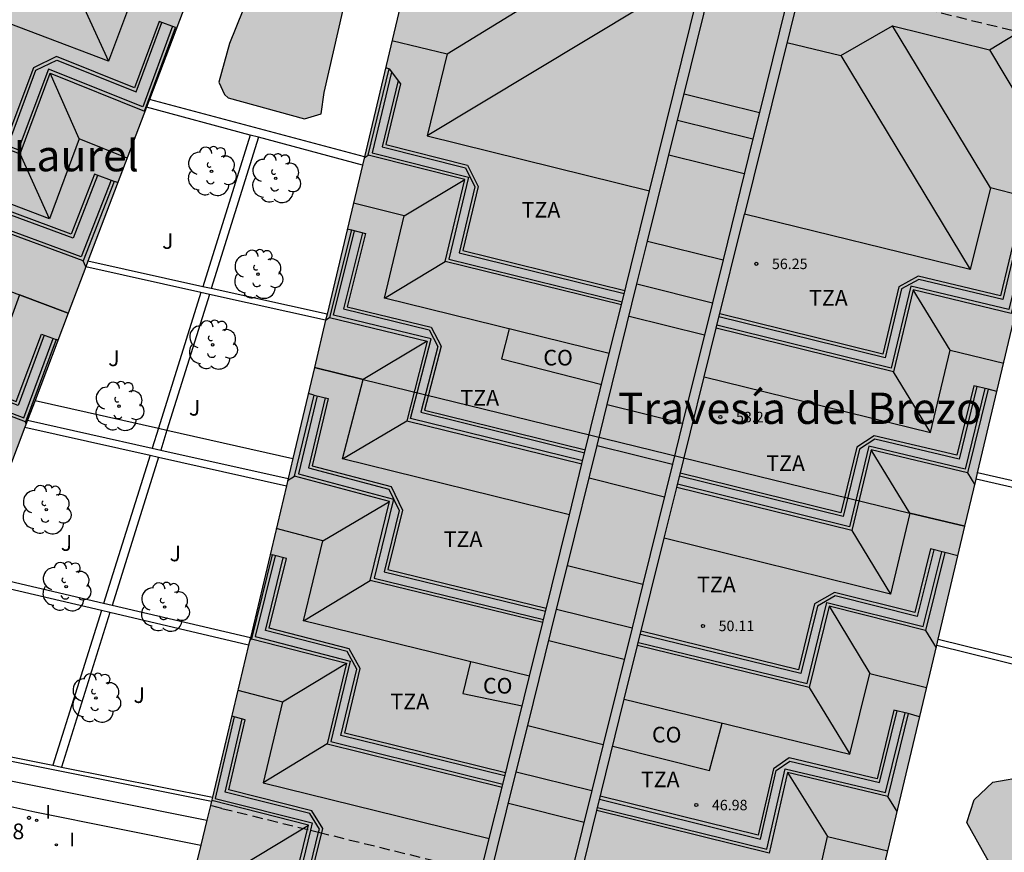
# Model space of a CAD drawing. Units: metres. Extents: x 581343 to 581699, y 4794790 to 4795041.
# Drawn here: x 581520 to 581567, y 4794941 to 4794981 of the extents above; entities that cross this region are included whole.
import ezdxf

# ---------------------------------------------------------------- set-up
doc = ezdxf.new("R2010")
doc.units = ezdxf.units.M
doc.linetypes.add('TRAZOS_NORMALES', pattern=[0.75, 0.5, -0.25])
for name, color, linetype in [('020204', 9, 'Continuous'), ('020308', 9, 'Continuous'), ('060145', 9, 'Continuous'), ('070105', 6, 'Continuous'), ('080104', 9, 'TRAZOS_NORMALES'), ('080109', 9, 'Continuous'), ('080110', 9, 'Continuous'), ('080118', 9, 'Continuous'), ('080121', 9, 'TRAZOS_NORMALES'), ('080125', 6, 'Continuous'), ('080201', 9, 'Continuous'), ('080301', 9, 'Continuous'), ('080303', 9, 'Continuous'), ('080304', 9, 'Continuous'), ('080311', 9, 'Continuous'), ('100105', 3, 'Continuous'), ('100106', 63, 'Continuous'), ('100107', 3, 'Continuous'), ('100202', 3, 'Continuous'), ('100302', 7, 'Continuous'), ('270204', 9, 'Continuous'), ('270304', 9, 'Continuous'), ('990501', 21, 'Continuous'), ('990504', 63, 'Continuous')]:
    doc.layers.add(name, color=color, linetype=linetype)
doc.layers.add('080111', color=7, linetype='Continuous', lineweight=30)
doc.styles.add('ARIAL', font='ARIAL.TTF', dxfattribs={"height": 1})
doc.styles.add('ARIALI', font='ARIALI.TTF', dxfattribs={"height": 1})
doc.styles.add('ROMANS', font='romans__.ttf', dxfattribs={"height": 1})

# ---------------------------------------------------------------- blocks, each defined once
blk = doc.blocks.new('COTAPU')
blk.add_circle((0, 0), 0.075)
blk = doc.blocks.new('PUNTO')
blk.add_circle((0, 0), 0.075)
blk = doc.blocks.new('ARBOL')
blk.add_circle((0, 0), 0.0587)
for centre, radius, start, end in [((-0.28, 0.855), 0.3, 359.2878, 173.6078), ((0.097, 0.97), 0.21, 23.1565, 160.4665), ((0.438, 0.881), 0.24, 301.578, 139.328), ((-0.564, 0.381), 0.532, 92.28, 254.58), ((0.656, 0.288), 0.443, 319.8556, 114.7656), ((-0.091, 0.321), 0.12, 119.14, 310.56), ((0.819, -0.249), 0.383, 235.5275, 62.0275), ((-0.556, -0.339), 0.555, 142.64, 266.54), ((-0.039, -0.384), 0.21, 189.64, 323.88), ((-0.301, -0.676), 0.45, 213.78, 295.32), ((0.299, -0.624), 0.532, 224.67, 0.24)]:
    blk.add_arc(centre, radius, start, end)
blk = doc.blocks.new('REIND')
blk.add_circle((0, 0), 0.055)

msp = doc.modelspace()

# ---------------------------------------------------------------- hatches: boundary and pattern name
at = {"layer": '990501'}
for points in [[(581502.083, 4795003.227), (581492.922, 4794978.711), (581483.762, 4794954.195), (581487.893, 4794952.667), (581492.023, 4794951.139), (581513.233, 4794943.152), (581530.769, 4794989.352), (581531.293, 4794990.762), (581531.817, 4794992.171), (581516.949, 4794997.698)], [(581540.299, 4794990.554), (581571.444, 4794982.909), (581559.352, 4794932.066), (581543.785, 4794935.912), (581528.218, 4794939.757), (581529.173, 4794943.639)]]:
    msp.add_hatch(color=256, dxfattribs=at).paths.add_polyline_path(points)
at = {"layer": '990504'}
for points in [[(581533.5, 4794987.275), (581532.955, 4794986.962), (581532.669, 4794986.528), (581530.074, 4794980.11), (581529.57, 4794978.264), (581529.842, 4794977.675), (581530.017, 4794977.509), (581533.666, 4794976.501), (581534.469, 4794976.736), (581534.611, 4794977.762), (581536.401, 4794985.565), (581536.381, 4794986.288), (581535.73, 4794986.739)], [(581577.388, 4794967.649), (581579.963, 4794970.026), (581581.395, 4794970.683), (581584.523, 4794970.222), (581586.944, 4794969.479), (581587.367, 4794970.537), (581587.26, 4794972.721), (581587.386, 4794974.199), (581590.003, 4794975.886), (581592.622, 4794975.767), (581595.688, 4794975.756), (581602.212, 4794973.675), (581605.689, 4794969.989), (581608.176, 4794965.112), (581610.608, 4794957.879), (581613.146, 4794951.957), (581617.542, 4794945.087), (581620.966, 4794938.998), (581624.649, 4794930.349), (581628.7, 4794921.012), (581631.795, 4794915.242), (581635.148, 4794910.462), (581638.573, 4794906.076), (581641.78, 4794902.867), (581645.624, 4794899.197), (581650.043, 4794894.239), (581654.149, 4794889.197), (581657.093, 4794885.235), (581660.128, 4794880.685), (581664.054, 4794874.616), (581668.237, 4794867.488), (581670.561, 4794863.043), (581671.111, 4794860.888), (581670.626, 4794859.423), (581667.374, 4794858.616), (581665.358, 4794859.052), (581663.257, 4794859.88), (581661.331, 4794859.728), (581656.265, 4794856.96), (581653.673, 4794856.637), (581651.401, 4794858.171), (581650.093, 4794860.863), (581649.835, 4794864.322), (581650.233, 4794868.423), (581649.627, 4794871.482), (581647.81, 4794874.047), (581644.973, 4794876.357), (581641.256, 4794879.478), (581638.163, 4794882.965), (581635.447, 4794887.324), (581633.759, 4794891.505), (581631.918, 4794895.329), (581629.242, 4794899.689), (581627.405, 4794903.317), (581624.313, 4794904.52), (581620.506, 4794903.94), (581618.061, 4794904.171), (581612.927, 4794907.385), (581610.621, 4794910.846), (581608.173, 4794913.439), (581601.985, 4794916.083), (581599.911, 4794917.58), (581599.157, 4794920.125), (581599.763, 4794923.639), (581601.433, 4794924.85), (581602.17, 4794925.454), (581602.813, 4794926.922), (581602.307, 4794928.766), (581599.341, 4794931.573), (581597.275, 4794936.759), (581594.758, 4794938.83), (581592.44, 4794937.483), (581590.759, 4794936.368), (581589.213, 4794938.145), (581587.969, 4794940.571), (581588.182, 4794944.536), (581584.882, 4794947.87), (581580.437, 4794949.995), (581578.951, 4794953.485), (581579.096, 4794956.057), (581580.982, 4794957.5), (581582.943, 4794956.162), (581584.591, 4794954.602), (581586.66, 4794953.268), (581589.333, 4794953.341), (581590.483, 4794954.335), (581593.002, 4794956.116), (581593.278, 4794957.787), (581593.165, 4794960.162), (581592.365, 4794961.591), (581590.233, 4794963.078), (581587.688, 4794963.983), (581584.91, 4794963.004), (581582.659, 4794961.849), (581580.068, 4794960.066), (581578.9, 4794958.418), (581577.959, 4794956.323), (581578.145, 4794951.217), (581577.875, 4794946.289), (581577.154, 4794943.939), (581576.992, 4794941.176), (581576.192, 4794940.013), (581573.443, 4794939.653), (581570.019, 4794939.655), (581568.218, 4794939.463), (581567.211, 4794939.792), (581566.343, 4794941.1), (581565.369, 4794942.833), (581565.72, 4794943.912), (581566.624, 4794944.769), (581568.256, 4794945.051), (581570.027, 4794945.528), (581570.714, 4794946.497), (581570.912, 4794947.953), (581571.322, 4794949.462)]]:
    msp.add_hatch(color=256, dxfattribs=at).paths.add_polyline_path(points)

# ---------------------------------------------------------------- linework, layer by layer
at = {"layer": '060145'}
msp.add_polyline3d([(581513.009, 4794943.236, 35.592), (581512.817, 4794942.669, 35.591), (581512.802, 4794942.422, 35.595), (581512.874, 4794942.092, 35.595), (581513.166, 4794941.672, 35.595), (581513.396, 4794941.505, 35.596), (581513.787, 4794941.361, 35.597), (581514.355, 4794941.343, 35.598), (581514.845, 4794941.494, 35.599), (581515.116, 4794941.716, 35.599), (581516.074, 4794944.233, 35.809), (581517.868, 4794943.972, 35.889), (581520.757, 4794943.342, 36.071), (581528.707, 4794941.748, 36.333)], dxfattribs=at)
at = {"layer": '070105'}
for points in [[(581536.536, 4794974.685, 53.737), (581526.245, 4794977.434, 54.705)], [(581531.069, 4794975.726, 54.241), (581526.101, 4794977.054, 54.709)], [(581531.069, 4794975.726, 53.666), (581528.799, 4794968.471, 50.93)], [(581531.472, 4794975.619, 53.672), (581529.207, 4794968.381, 50.942)], [(581531.472, 4794975.619, 53.672), (581531.069, 4794975.726, 54.241)], [(581536.442, 4794974.291, 53.735), (581531.472, 4794975.619, 53.672)], [(581528.799, 4794968.471, 51.051), (581523.305, 4794969.687, 51.061)], [(581528.712, 4794968.193, 51.052), (581523.201, 4794969.413, 51.062)], [(581529.207, 4794968.381, 51.051), (581528.799, 4794968.471, 51.051)], [(581534.75, 4794967.154, 51.042), (581529.207, 4794968.381, 51.051)], [(581528.712, 4794968.193, 50.825), (581526.679, 4794961.696, 48.373)], [(581529.121, 4794968.103, 50.837), (581527.087, 4794961.604, 48.386)], [(581529.121, 4794968.103, 50.837), (581528.712, 4794968.193, 51.052)], [(581534.683, 4794966.872, 51.042), (581529.121, 4794968.103, 50.837)], [(581520.419, 4794962.083, 47.928), (581526.382, 4794960.746, 47.947)], [(581520.291, 4794961.748, 47.928), (581526.276, 4794960.407, 47.947)], [(581526.679, 4794961.696, 48.373), (581526.382, 4794960.746, 48.015)], [(581527.087, 4794961.604, 48.386), (581526.79, 4794960.655, 48.028)], [(581526.382, 4794960.746, 47.947), (581526.79, 4794960.655, 47.948)], [(581526.276, 4794960.407, 47.947), (581524.057, 4794953.315, 45.211)], [(581526.684, 4794960.315, 47.948), (581524.463, 4794953.22, 45.222)], [(581526.276, 4794960.407, 47.947), (581526.684, 4794960.315, 47.948)], [(581526.684, 4794960.315, 47.948), (581532.802, 4794958.943, 47.968)], [(581526.79, 4794960.655, 47.948), (581532.884, 4794959.288, 47.968)], [(581574.486, 4794957.278, 51.155), (581565.82, 4794959.262, 51.03)], [(581574.563, 4794957.586, 51.155), (581565.893, 4794959.57, 51.03)], [(581564, 4794951.612, 47.799), (581572.546, 4794949.498, 47.967), (581574.486, 4794957.278, 50.021)], [(581524.057, 4794953.315, 44.831), (581517.658, 4794954.811, 44.729)], [(581523.948, 4794952.968, 44.831), (581517.528, 4794954.468, 44.728)], [(581524.463, 4794953.22, 44.838), (581524.057, 4794953.315, 44.831)], [(581531.078, 4794951.674, 44.944), (581524.463, 4794953.22, 44.838)], [(581523.948, 4794952.968, 45.08), (581521.632, 4794945.567, 42.288)], [(581524.355, 4794952.873, 45.091), (581522.043, 4794945.485, 42.304)], [(581524.355, 4794952.873, 44.837), (581523.948, 4794952.968, 44.831)], [(581530.995, 4794951.321, 44.944), (581524.355, 4794952.873, 44.837)], [(581563.931, 4794951.322, 47.723), (581572.772, 4794949.136, 47.893)], [(581514.61, 4794946.779, 40.416), (581529.224, 4794943.854, 40.566)], [(581514.678, 4794946.959, 40.416), (581521.632, 4794945.567, 42.288)], [(581521.632, 4794945.567, 42.288), (581522.043, 4794945.485, 40.492)], [(581522.043, 4794945.485, 40.492), (581529.268, 4794944.039, 40.566)]]:
    msp.add_polyline3d(points, dxfattribs=at)
at = {"layer": '080104'}
for points in [[(581540.112, 4794987.473, 53.294), (581570.742, 4794979.955, 53.288)], [(581529.718, 4794943.505, 36.948), (581533.955, 4794942.462, 37.191)], [(581533.955, 4794942.462, 37.191), (581534.344, 4794942.367, 37.213)], [(581534.344, 4794942.367, 37.213), (581554.358, 4794937.444, 38.359)]]:
    msp.add_polyline3d(points, dxfattribs=at)
at = {"layer": '080109'}
for points in [[(581519.277, 4794990.191, 61.098), (581524.289, 4794979.256, 57.763)], [(581540.507, 4794979.607, 59.082), (581548.214, 4794984.358, 61.614)], [(581566.459, 4794979.8, 61.568), (581571.425, 4794982.829, 59.976)], [(581549.788, 4794981.854, 62.381), (581539.535, 4794975.69, 59.078)], [(581559.338, 4794979.53, 62.332), (581561.818, 4794980.961, 61.575)], [(581566.501, 4794973.196, 59.112), (581561.818, 4794980.961, 61.575)], [(581561.818, 4794980.961, 61.575), (581566.459, 4794979.8, 61.568)], [(581556.761, 4794980.159, 62.332), (581559.338, 4794979.53, 62.332)], [(581559.338, 4794979.53, 62.332), (581565.528, 4794969.288, 59.109)], [(581566.459, 4794979.8, 61.568), (581569.499, 4794974.73, 59.938)], [(581522.888, 4794975.539, 54.64), (581521.495, 4794978.685, 55.618)], [(581526.025, 4794976.857, 55.59), (581526.017, 4794976.876, 55.596)], [(581521.462, 4794971.716, 54.654), (581520.054, 4794974.822, 55.632)], [(581536.526, 4794974.643, 56.929), (581536.721, 4794974.76, 57)], [(581551.116, 4794974.778, 57.363), (581554.723, 4794973.881, 57.367)], [(581538.437, 4794971.854, 55.981), (581541.338, 4794973.6, 57.03)], [(581523.202, 4794969.417, 52.526), (581523.072, 4794969.706, 52.618)], [(581537.502, 4794967.927, 55.981), (581540.406, 4794969.684, 57.03)], [(581564.573, 4794965.427, 55.981), (581562.804, 4794968.318, 57.028)], [(581534.687, 4794966.89, 53.776), (581534.869, 4794967, 53.835)], [(581549.205, 4794967.061, 54.345), (581552.814, 4794966.163, 54.349)], [(581539.55, 4794965.862, 53.838), (581536.482, 4794964.027, 52.845)], [(581563.629, 4794961.49, 55.978), (581561.864, 4794964.397, 57.025)], [(581520.355, 4794961.916, 49.414), (581520.316, 4794962.002, 49.441)], [(581535.497, 4794960.232, 52.845), (581538.563, 4794962.059, 53.838)], [(581562.646, 4794957.64, 52.931), (581560.789, 4794960.658, 53.912)], [(581532.864, 4794959.204, 50.697), (581533.199, 4794959.404, 50.806)], [(581547.289, 4794959.319, 51.225), (581550.901, 4794958.42, 51.229)], [(581565.412, 4794959.559, 53.911), (581565.757, 4794958.996, 53.728)], [(581534.553, 4794956.305, 49.769), (581537.742, 4794958.199, 50.803)], [(581559.867, 4794956.801, 53.84), (581561.719, 4794953.761, 52.859)], [(581533.616, 4794952.474, 49.766), (581536.818, 4794954.419, 50.8)], [(581558.785, 4794953.18, 50.954), (581560.725, 4794949.965, 49.926)], [(581563.397, 4794952.026, 50.841), (581563.9, 4794951.189, 50.573)], [(581531.054, 4794951.572, 47.728), (581531.135, 4794951.62, 47.758)], [(581545.364, 4794951.548, 48.108), (581548.98, 4794950.649, 48.112)], [(581532.623, 4794948.612, 46.607), (581535.682, 4794950.45, 47.759)], [(581557.835, 4794949.296, 50.857), (581559.779, 4794946.096, 49.829)], [(581534.752, 4794946.595, 47.758), (581531.687, 4794944.734, 46.606)], [(581556.792, 4794945.223, 47.867), (581558.703, 4794942.156, 46.732)], [(581543.434, 4794943.749, 44.928), (581547.052, 4794942.849, 44.932)], [(581562.037, 4794943.354, 47.601), (581561.592, 4794944.082, 47.871)], [(581530.721, 4794940.813, 43.587), (581533.86, 4794942.705, 44.68)]]:
    msp.add_polyline3d(points, dxfattribs=at)
at = {"layer": '080110'}
for points in [[(581550.19, 4794973.065, 59.091), (581553.686, 4794987.189, 60.625), (581554.159, 4794987.071, 60.625)], [(581557.762, 4794986.175, 60.626), (581558.222, 4794986.061, 60.584), (581554.728, 4794971.948, 59.096)], [(581551.839, 4794977.702, 58.597), (581553.41, 4794984.046, 59.695)], [(581528.007, 4794982.075, 57.772), (581525.67, 4794982.983, 57.763), (581524.289, 4794979.256, 57.763), (581514.167, 4794983.107, 57.804)], [(581557.014, 4794983.15, 59.696), (581555.446, 4794976.805, 58.601)], [(581512.159, 4794977.821, 55.628), (581520.054, 4794974.822, 55.632), (581521.495, 4794978.685, 55.618), (581526.017, 4794976.876, 55.596), (581527.498, 4794980.881, 55.603), (581527.547, 4794980.863, 55.519)], [(581537.855, 4794980.246, 59.039), (581540.507, 4794979.607, 59.082), (581539.535, 4794975.69, 59.078), (581550.19, 4794973.065, 59.091)], [(581548.838, 4794967.605, 57.028), (581540.406, 4794969.684, 57.03), (581541.338, 4794973.6, 57.03), (581536.721, 4794974.76, 57), (581537.719, 4794978.894, 57.004), (581537.544, 4794978.936, 56.88)], [(581551.527, 4794976.44, 56.5), (581551.839, 4794977.702, 58.597)], [(581551.839, 4794977.702, 58.597), (581555.446, 4794976.805, 58.601)], [(581555.446, 4794976.805, 58.601), (581555.134, 4794975.543, 57.357)], [(581550.095, 4794970.656, 55.581), (581551.527, 4794976.44, 56.5)], [(581551.527, 4794976.44, 56.5), (581555.134, 4794975.543, 57.357)], [(581525.177, 4794974.623, 54.629), (581522.888, 4794975.539, 54.64), (581521.462, 4794971.716, 54.654), (581511.305, 4794975.574, 54.65)], [(581555.134, 4794975.543, 57.357), (581553.704, 4794969.759, 55.579)], [(581524.732, 4794973.449, 52.428), (581524.558, 4794973.512, 52.499), (581523.072, 4794969.706, 52.618), (581518.48, 4794971.396, 52.612), (581517.131, 4794967.69, 52.637), (581509.405, 4794970.573, 52.64)], [(581548.838, 4794967.605, 54.607), (581550.19, 4794973.065, 59.091)], [(581568.985, 4794972.57, 59.09), (581566.501, 4794973.196, 59.112), (581565.528, 4794969.288, 59.109), (581554.728, 4794971.948, 59.096)], [(581548.261, 4794965.276, 55.98), (581537.502, 4794967.927, 55.981), (581538.437, 4794971.854, 55.981), (581536.009, 4794972.464, 55.965)], [(581553.376, 4794966.488, 54.609), (581554.728, 4794971.948, 59.096)], [(581535.717, 4794971.233, 53.625), (581535.919, 4794971.184, 53.777), (581534.869, 4794967, 53.835), (581539.55, 4794965.862, 53.838), (581538.563, 4794962.059, 53.838), (581546.952, 4794959.988, 53.839)], [(581568.646, 4794971.145, 56.899), (581568.465, 4794971.191, 57.028), (581567.498, 4794967.195, 57.027), (581562.804, 4794968.318, 57.028), (581561.864, 4794964.397, 57.025), (581553.376, 4794966.488, 57.027)], [(581549.586, 4794968.602, 54.95), (581550.095, 4794970.656, 55.581)], [(581550.095, 4794970.656, 55.581), (581553.704, 4794969.759, 55.655)], [(581553.704, 4794969.759, 55.579), (581553.196, 4794967.704, 54.947)], [(581548.159, 4794962.836, 53.178), (581549.586, 4794968.602, 54.95)], [(581549.586, 4794968.602, 53.243), (581553.196, 4794967.704, 53.247)], [(581522.365, 4794967.211, 51.568), (581520.021, 4794968.074, 51.565), (581518.668, 4794964.357, 51.59), (581508.486, 4794968.156, 49.916)], [(581548.261, 4794965.276, 53.892), (581548.838, 4794967.605, 54.607)], [(581553.196, 4794967.704, 54.947), (581551.771, 4794961.938, 53.174)], [(581543.472, 4794966.457, 55.748), (581543.103, 4794965.017, 55.573), (581547.896, 4794963.798, 55.574)], [(581552.8, 4794964.159, 55.979), (581553.376, 4794966.488, 54.609)], [(581521.872, 4794965.912, 49.263), (581521.786, 4794965.943, 49.298), (581520.316, 4794962.002, 49.441), (581515.883, 4794963.701, 49.473), (581514.396, 4794959.958, 49.47), (581506.509, 4794962.953, 49.482)], [(581552.8, 4794964.159, 55.979), (581563.629, 4794961.49, 55.978), (581564.573, 4794965.427, 55.981), (581567.14, 4794964.813, 55.98)], [(581546.952, 4794959.988, 52.266), (581548.261, 4794965.276, 53.892)], [(581546.349, 4794957.554, 51.518), (581535.497, 4794960.232, 52.845), (581536.482, 4794964.027, 52.845), (581534.143, 4794964.596, 52.843)], [(581551.49, 4794958.868, 53.839), (581552.8, 4794964.159, 55.979)], [(581566.817, 4794963.452, 53.588), (581566.389, 4794963.561, 53.892), (581565.412, 4794959.559, 53.911), (581560.789, 4794960.658, 53.912), (581559.867, 4794956.801, 53.84), (581551.49, 4794958.868, 53.839)], [(581545.075, 4794952.406, 50.822), (581536.818, 4794954.419, 50.8), (581537.742, 4794958.199, 50.803), (581533.199, 4794959.404, 50.806), (581534.127, 4794963.286, 50.826), (581533.848, 4794963.353, 50.712)], [(581547.674, 4794960.878, 52.576), (581548.159, 4794962.836, 53.178)], [(581548.159, 4794962.836, 53.178), (581551.771, 4794961.938, 52.572)], [(581551.771, 4794961.938, 53.174), (581551.287, 4794959.98, 52.572)], [(581546.252, 4794955.132, 50.811), (581547.674, 4794960.878, 52.576)], [(581547.674, 4794960.878, 50.224), (581551.287, 4794959.98, 50.228)], [(581546.349, 4794957.554, 51.518), (581546.952, 4794959.988, 52.266)], [(581551.287, 4794959.98, 52.572), (581549.866, 4794954.233, 50.805)], [(581550.887, 4794956.434, 51.52), (581551.49, 4794958.868, 53.839)], [(581545.075, 4794952.406, 49.936), (581546.349, 4794957.554, 51.518)], [(581565.285, 4794957.012, 52.93), (581562.646, 4794957.64, 52.931), (581561.719, 4794953.761, 52.859), (581550.887, 4794956.434, 52.853)], [(581544.439, 4794949.836, 49.792), (581533.616, 4794952.474, 49.766), (581534.553, 4794956.305, 49.769), (581532.318, 4794956.898, 49.77)], [(581549.616, 4794951.299, 49.942), (581550.887, 4794956.434, 51.52)], [(581532.024, 4794955.66, 48.607), (581532.123, 4794955.635, 48.687), (581531.135, 4794951.62, 47.758), (581535.682, 4794950.45, 47.759), (581534.752, 4794946.595, 47.758), (581543.125, 4794944.527, 47.756)], [(581564.946, 4794955.589, 49.686), (581564.322, 4794955.749, 49.706), (581563.397, 4794952.026, 50.841), (581558.785, 4794953.18, 50.954), (581557.835, 4794949.296, 50.857), (581549.616, 4794951.299, 50.835)], [(581545.735, 4794953.044, 50.169), (581546.252, 4794955.132, 50.811)], [(581546.252, 4794955.132, 50.811), (581549.866, 4794954.233, 50.805)], [(581549.866, 4794954.233, 50.805), (581549.35, 4794952.145, 47.107)], [(581544.355, 4794947.469, 48.456), (581545.735, 4794953.044, 50.169)], [(581545.735, 4794953.044, 47.103), (581549.35, 4794952.145, 47.107)], [(581544.439, 4794949.836, 49.147), (581545.075, 4794952.406, 49.936)], [(581549.35, 4794952.145, 47.107), (581547.972, 4794946.569, 48.449)], [(581548.98, 4794948.729, 49.152), (581549.616, 4794951.299, 49.942)], [(581541.62, 4794950.523, 49.734), (581541.257, 4794949.012, 49.424), (581544.087, 4794948.417, 49.424)], [(581543.125, 4794944.527, 47.515), (581544.439, 4794949.836, 49.147)], [(581548.98, 4794948.729, 49.152), (581559.779, 4794946.096, 49.829), (581560.725, 4794949.965, 49.926), (581563.447, 4794949.284, 49.859)], [(581530.483, 4794949.163, 46.607), (581532.623, 4794948.612, 46.607), (581531.687, 4794944.734, 46.606), (581542.514, 4794942.059, 46.611)], [(581547.662, 4794943.406, 47.755), (581548.98, 4794948.729, 49.152)], [(581563.116, 4794947.891, 47.427), (581562.566, 4794948.04, 47.87), (581561.592, 4794944.082, 47.871), (581556.792, 4794945.223, 47.867), (581555.918, 4794941.367, 47.754), (581547.662, 4794943.406, 47.755)], [(581543.808, 4794945.261, 47.777), (581544.355, 4794947.469, 48.456)], [(581544.355, 4794947.469, 48.456), (581547.972, 4794946.569, 46.474)], [(581548.426, 4794946.49, 49.421), (581553.051, 4794945.319, 49.422), (581553.666, 4794947.586, 49.447)], [(581547.972, 4794946.569, 48.449), (581547.426, 4794944.361, 43.993)], [(581542.438, 4794939.725, 46.076), (581543.808, 4794945.261, 47.777)], [(581543.808, 4794945.261, 43.989), (581547.426, 4794944.361, 43.993)], [(581542.514, 4794942.059, 46.757), (581543.125, 4794944.527, 47.515)], [(581547.426, 4794944.361, 43.993), (581546.058, 4794938.825, 46.068)], [(581541.217, 4794936.822, 44.668), (581532.928, 4794938.868, 44.679), (581533.86, 4794942.705, 44.68), (581529.229, 4794943.876, 44.676)], [(581547.051, 4794940.938, 46.614), (581547.662, 4794943.406, 47.755)], [(581541.217, 4794936.822, 45.148), (581542.514, 4794942.059, 46.757)], [(581547.051, 4794940.938, 46.614), (581557.824, 4794938.278, 46.619), (581558.703, 4794942.156, 46.732), (581561.589, 4794941.47, 46.734)]]:
    msp.add_polyline3d(points, dxfattribs=at)
at = {"layer": '080111'}
for points in [[(581530.507, 4794988.663, 51.764), (581526.245, 4794977.434, 47.776)], [(581539.282, 4794986.265, 51.649), (581536.536, 4794974.685, 47.626)], [(581526.245, 4794977.434, 47.776), (581526.101, 4794977.054, 47.641)], [(581526.101, 4794977.054, 47.641), (581523.305, 4794969.687, 45.025)], [(581536.536, 4794974.685, 47.626), (581536.442, 4794974.291, 47.489)], [(581536.442, 4794974.291, 47.489), (581534.75, 4794967.154, 45.01)], [(581523.305, 4794969.687, 45.025), (581523.201, 4794969.413, 44.928)], [(581523.201, 4794969.413, 44.928), (581522.365, 4794967.211, 44.146)], [(581522.365, 4794967.211, 44.146), (581520.774, 4794963.02, 42.658)], [(581534.683, 4794966.872, 44.912), (581534.143, 4794964.596, 44.121)], [(581534.75, 4794967.154, 45.01), (581534.683, 4794966.872, 44.912)], [(581565.893, 4794959.57, 46.04), (581567.694, 4794967.141, 48.341)], [(581534.143, 4794964.596, 44.121), (581533.113, 4794960.253, 42.612)], [(581520.774, 4794963.02, 42.658), (581520.419, 4794962.083, 42.325)], [(581520.419, 4794962.083, 42.325), (581520.291, 4794961.748, 42.206)], [(581520.291, 4794961.748, 42.206), (581517.658, 4794954.811, 39.742)], [(581533.113, 4794960.253, 42.612), (581532.884, 4794959.288, 42.277)], [(581532.884, 4794959.288, 42.277), (581532.802, 4794958.943, 42.157)], [(581565.285, 4794957.012, 45.263), (581565.82, 4794959.262, 45.947)], [(581565.82, 4794959.262, 45.947), (581565.893, 4794959.57, 46.04)], [(581532.802, 4794958.943, 42.157), (581531.078, 4794951.674, 39.632)], [(581564, 4794951.612, 43.622), (581565.285, 4794957.012, 45.263)], [(581530.995, 4794951.321, 39.51), (581529.268, 4794944.039, 36.98)], [(581531.078, 4794951.674, 39.632), (581530.995, 4794951.321, 39.51)], [(581560.284, 4794935.986, 38.873), (581563.931, 4794951.322, 43.534)], [(581563.931, 4794951.322, 43.534), (581564, 4794951.612, 43.622)], [(581529.224, 4794943.854, 36.916), (581529.173, 4794943.639, 36.841)], [(581529.268, 4794944.039, 36.98), (581529.224, 4794943.854, 36.916)], [(581529.173, 4794943.639, 36.841), (581529.002, 4794942.944, 36.841)], [(581529.002, 4794942.944, 36.841), (581528.707, 4794941.748, 36.841)], [(581528.707, 4794941.748, 36.841), (581528.218, 4794939.757, 36.841), (581543.785, 4794935.912, 37.319), (581557.508, 4794932.522, 37.639)]]:
    msp.add_polyline3d(points, dxfattribs=at)
at = {"layer": '080118', "flags": 128}
for points in [[(581492.807, 4794978.401), (581494.961, 4794977.572), (581520.021, 4794968.074), (581522.365, 4794967.211)], [(581534.143, 4794964.596), (581536.482, 4794964.027), (581562.646, 4794957.64), (581565.285, 4794957.012)]]:
    msp.add_lwpolyline(points, dxfattribs=at)
at = {"layer": '080121'}
msp.add_polyline3d([(581529.718, 4794943.505, 36.948), (581529.173, 4794943.639, 36.841)], dxfattribs=at)
at = {"layer": '080125'}
for points in [[(581527.498, 4794980.881, 55.539), (581526.706, 4794981.168, 55.768), (581525.532, 4794977.99, 55.761), (581521.803, 4794979.482, 55.783), (581520.695, 4794978.95, 55.783), (581519.566, 4794975.921, 55.797), (581512.462, 4794978.619, 55.793)], [(581537.719, 4794978.894, 57.004), (581538.268, 4794978.184, 57.022), (581537.564, 4794975.27, 57), (581541.476, 4794974.287, 57.109), (581541.978, 4794973.267, 57.115), (581541.247, 4794970.197, 57.03), (581549.006, 4794968.286, 57.028)], [(581524.558, 4794973.512, 52.499), (581523.624, 4794973.85, 52.603), (581522.506, 4794970.983, 52.585), (581518.971, 4794972.285, 52.571), (581517.495, 4794971.59, 52.571), (581516.545, 4794968.98, 52.604), (581509.761, 4794971.511, 52.607)], [(581535.919, 4794971.184, 53.777), (581536.598, 4794971.014, 53.777), (581535.72, 4794967.514, 53.835), (581539.739, 4794966.537, 53.838), (581540.212, 4794965.626, 53.883), (581539.418, 4794962.568, 53.838), (581547.12, 4794960.668, 53.839)], [(581568.465, 4794971.191, 57.028), (581567.785, 4794971.356, 57.028), (581566.982, 4794968.038, 57.027), (581563.053, 4794968.978, 57.027), (581562.12, 4794968.466, 57.024), (581561.347, 4794965.245, 57.025), (581553.544, 4794967.167, 57.027)], [(581506.777, 4794963.659, 49.644), (581513.968, 4794960.927, 49.633), (581515.214, 4794964.061, 49.627), (581516.261, 4794964.365, 49.627), (581519.874, 4794962.98, 49.604), (581521.075, 4794966.201, 49.612), (581521.786, 4794965.943, 49.298)], [(581566.389, 4794963.561, 53.892), (581565.708, 4794963.727, 53.892), (581564.897, 4794960.401, 53.911), (581560.941, 4794961.341, 53.912), (581560.102, 4794960.793, 53.93), (581559.35, 4794957.65, 53.84), (581551.658, 4794959.548, 53.839)], [(581534.127, 4794963.286, 50.826), (581534.808, 4794963.124, 50.826), (581534.039, 4794959.905, 50.806), (581537.82, 4794958.902, 50.798), (581538.358, 4794957.771, 50.801), (581537.664, 4794954.933, 50.8), (581545.243, 4794953.086, 50.822)], [(581543.292, 4794945.206, 47.756), (581535.596, 4794947.107, 47.758), (581536.34, 4794950.193, 47.759), (581535.804, 4794951.141, 47.85), (581531.98, 4794952.125, 47.758), (581532.802, 4794955.465, 47.735), (581532.123, 4794955.635, 48.687)], [(581564.322, 4794955.749, 49.706), (581563.643, 4794955.92, 50.662), (581562.887, 4794952.875, 50.841), (581559.046, 4794953.836, 50.935), (581558.09, 4794953.287, 50.935), (581557.321, 4794950.141, 50.857), (581549.784, 4794951.979, 50.835)], [(581562.566, 4794948.04, 47.87), (581561.887, 4794948.207, 47.87), (581561.079, 4794944.924, 47.871), (581556.868, 4794945.925, 47.354), (581556.115, 4794945.405, 47.847), (581555.393, 4794942.218, 47.754), (581547.83, 4794944.086, 47.755)], [(581541.385, 4794937.503, 44.669), (581533.773, 4794939.381, 44.679), (581534.541, 4794942.544, 44.668), (581534.019, 4794943.387, 44.67), (581530.056, 4794944.389, 44.676), (581530.834, 4794947.75, 44.675), (581530.188, 4794947.918, 45.117)]]:
    msp.add_polyline3d(points, dxfattribs=at)
at = {"layer": '100105'}
for points in [[(581527.357, 4794980.932, 55.589), (581525.93, 4794977.073, 55.582), (581521.409, 4794978.882, 55.604), (581519.967, 4794975.016, 55.618), (581512.212, 4794977.962, 55.614)], [(581512.409, 4794978.479, 55.793), (581519.654, 4794975.727, 55.797), (581520.812, 4794978.834, 55.783), (581521.814, 4794979.316, 55.783), (581525.619, 4794977.794, 55.761), (581526.847, 4794981.117, 55.768)], [(581537.836, 4794978.742, 57.004), (581536.902, 4794974.869, 57), (581541.518, 4794973.709, 57.026), (581540.586, 4794969.794, 57.03), (581548.874, 4794967.752, 57.028)], [(581538.15, 4794978.336, 57.004), (581537.383, 4794975.161, 57), (581541.372, 4794974.158, 57.025), (581541.82, 4794973.249, 57.115), (581541.067, 4794970.087, 57.03), (581548.97, 4794968.14, 57.028)], [(581524.416, 4794973.563, 52.59), (581522.985, 4794969.898, 52.571), (581518.39, 4794971.59, 52.565), (581517.041, 4794967.884, 52.59), (581509.458, 4794970.713, 52.593)], [(581523.766, 4794973.799, 52.603), (581522.592, 4794970.792, 52.585), (581518.986, 4794972.119, 52.58), (581517.612, 4794971.473, 52.571), (581516.634, 4794968.786, 52.604), (581509.707, 4794971.37, 52.607)], [(581546.988, 4794960.134, 53.839), (581538.746, 4794962.168, 53.838), (581539.733, 4794965.972, 53.838), (581535.051, 4794967.11, 53.835), (581536.065, 4794971.148, 53.777)], [(581536.452, 4794971.05, 53.777), (581535.537, 4794967.404, 53.835), (581539.637, 4794966.407, 53.838), (581540.052, 4794965.608, 53.883), (581539.235, 4794962.459, 53.838), (581547.084, 4794960.522, 53.839)], [(581568.32, 4794971.227, 57.028), (581567.387, 4794967.376, 57.027), (581562.693, 4794968.499, 57.027), (581561.753, 4794964.578, 57.025), (581553.412, 4794966.633, 57.027)], [(581567.931, 4794971.321, 57.028), (581567.092, 4794967.857, 57.027), (581563.074, 4794968.819, 57.027), (581562.25, 4794968.367, 57.027), (581561.458, 4794965.063, 57.025), (581553.508, 4794967.021, 57.027)], [(581506.562, 4794963.093, 49.403), (581514.31, 4794960.15, 49.391), (581515.798, 4794963.894, 49.394), (581520.228, 4794962.196, 49.362), (581521.644, 4794965.995, 49.371)], [(581521.216, 4794966.15, 49.612), (581519.962, 4794962.786, 49.604), (581516.208, 4794964.225, 49.631), (581515.341, 4794963.973, 49.627), (581514.053, 4794960.734, 49.633), (581506.724, 4794963.519, 49.644)], [(581566.243, 4794963.597, 53.892), (581565.302, 4794959.74, 53.911), (581560.678, 4794960.839, 53.912), (581559.756, 4794956.983, 53.84), (581551.525, 4794959.014, 53.839)], [(581565.854, 4794963.691, 53.892), (581565.008, 4794960.221, 53.911), (581560.969, 4794961.181, 53.912), (581560.234, 4794960.7, 53.93), (581559.461, 4794957.468, 53.84), (581551.622, 4794959.402, 53.839)], [(581534.273, 4794963.251, 50.826), (581533.379, 4794959.511, 50.806), (581537.923, 4794958.306, 50.803), (581536.999, 4794954.529, 50.8), (581545.11, 4794952.552, 50.822)], [(581534.662, 4794963.158, 50.826), (581533.859, 4794959.798, 50.806), (581537.714, 4794958.775, 50.804), (581538.2, 4794957.755, 50.801), (581537.483, 4794954.823, 50.8), (581545.207, 4794952.94, 50.822)], [(581532.269, 4794955.599, 47.737), (581531.316, 4794951.728, 47.758), (581535.863, 4794950.558, 47.759), (581534.933, 4794946.705, 47.758), (581543.16, 4794944.673, 47.756)], [(581543.256, 4794945.061, 47.756), (581535.415, 4794946.998, 47.758), (581536.181, 4794950.171, 47.759), (581535.705, 4794951.012, 47.85), (581531.799, 4794952.017, 47.758), (581532.657, 4794955.501, 47.736)], [(581549.652, 4794951.445, 50.835), (581557.725, 4794949.477, 50.857), (581558.675, 4794953.362, 50.94), (581563.288, 4794952.208, 50.841), (581564.176, 4794955.786, 50.689)], [(581563.788, 4794955.883, 50.671), (581562.996, 4794952.693, 50.841), (581559.068, 4794953.676, 50.934), (581558.221, 4794953.189, 50.934), (581557.431, 4794949.96, 50.857), (581549.748, 4794951.833, 50.835)], [(581547.698, 4794943.552, 47.755), (581555.805, 4794941.55, 47.754), (581556.679, 4794945.404, 47.85), (581561.482, 4794944.263, 47.871), (581562.421, 4794948.075, 47.87)], [(581547.794, 4794943.94, 47.755), (581555.505, 4794942.036, 47.754), (581556.248, 4794945.315, 47.354), (581556.898, 4794945.763, 47.354), (581561.189, 4794944.744, 47.871), (581562.032, 4794948.171, 47.87)], [(581530.301, 4794947.889, 44.675), (581529.399, 4794943.987, 44.676), (581534.041, 4794942.814, 44.68), (581533.955, 4794942.462, 44.68)], [(581534.344, 4794942.367, 44.668), (581534.381, 4794942.518, 44.668), (581533.923, 4794943.257, 44.67), (581529.877, 4794944.279, 44.676), (581530.688, 4794947.789, 44.675)], [(581533.955, 4794942.462, 44.68), (581533.109, 4794938.978, 44.679), (581541.253, 4794936.969, 44.669)], [(581541.349, 4794937.357, 44.669), (581533.592, 4794939.271, 44.679), (581534.344, 4794942.367, 44.668)]]:
    msp.add_polyline3d(points, dxfattribs=at)
at = {"layer": '100106', "elevation": 54.6, "flags": 128}
msp.add_lwpolyline([(581533.5, 4794987.275), (581532.955, 4794986.962), (581532.669, 4794986.528), (581530.074, 4794980.11), (581529.57, 4794978.264), (581529.842, 4794977.675), (581530.017, 4794977.509), (581533.666, 4794976.501), (581534.469, 4794976.736), (581534.611, 4794977.762), (581536.401, 4794985.565), (581536.381, 4794986.288), (581535.73, 4794986.739)], close=True, dxfattribs=at)
at = {"layer": '100106', "elevation": 54.022, "flags": 128}
msp.add_lwpolyline([(581567.211, 4794939.792), (581566.343, 4794941.1), (581565.369, 4794942.833), (581565.72, 4794943.912), (581566.624, 4794944.769), (581568.256, 4794945.051)], dxfattribs=at)
at = {"layer": '100107'}
for points in [[(581520.774, 4794963.02, 47.928), (581526.679, 4794961.696, 47.947)], [(581526.679, 4794961.696, 47.947), (581527.087, 4794961.604, 47.948)], [(581527.087, 4794961.604, 47.948), (581533.113, 4794960.253, 47.968)], [(581514.273, 4794945.892, 40.414), (581529.002, 4794942.944, 40.565)]]:
    msp.add_polyline3d(points, dxfattribs=at)

# ---------------------------------------------------------------- block references
at = {"layer": '020204', "rotation": 359.9987685839998}
msp.add_blockref('COTAPU', (581520.48, 4794943.054, 35.977), dxfattribs=at)
at = {"layer": '080201', "rotation": 359.9987685839998}
for p in [(581555.295, 4794969.563, 56.252), (581553.577, 4794962.231, 53.207), (581552.742, 4794952.238, 50.111), (581552.422, 4794943.666, 46.976)]:
    msp.add_blockref('PUNTO', p, dxfattribs=at)
at = {"layer": '100202', "rotation": 359.9987685839998}
for p in [(581529.218, 4794973.993, 48.625), (581532.295, 4794973.651, 49.43), (581531.44, 4794969.069, 49.404), (581529.274, 4794965.687, 46.998), (581524.795, 4794962.752, 45.682), (581521.308, 4794957.8, 42.59), (581522.261, 4794954.12, 42.628), (581526.975, 4794953.14, 43.906), (581523.685, 4794948.791, 40.677)]:
    msp.add_blockref('ARBOL', p, dxfattribs=at)
at = {"layer": '270204', "rotation": 359.9987685839998}
for p in [(581520.85, 4794942.941, 36.114), (581521.798, 4794941.762, 36.069)]:
    msp.add_blockref('REIND', p, dxfattribs=at)

# ---------------------------------------------------------------- texts
at = {"layer": '020308', "style": 'ARIAL'}
msp.add_text('35.98', height=0.75, rotation=359.9988, dxfattribs=at).set_placement((581517.701, 4794942.031, 35.976))
at = {"layer": '080301', "style": 'ARIAL'}
for p in [(581545.104, 4794964.701), (581542.213, 4794949.001), (581550.303, 4794946.661)]:
    msp.add_text('CO', height=0.75, rotation=359.9988, dxfattribs=at).set_placement(p)
at = {"layer": '080303', "style": 'ARIAL'}
for s, p in [('56.25', (581556.045, 4794969.313, 56.25)), ('53.21', (581554.327, 4794961.981, 53.205)), ('50.11', (581553.492, 4794951.988, 50.11)), ('46.98', (581553.172, 4794943.416, 46.975))]:
    msp.add_text(s, height=0.5, rotation=359.9988, dxfattribs=at).set_placement(p)
at = {"layer": '080304', "style": 'ARIALI'}
for s, p in [('Travesía del Laurel', (581507.783, 4794973.993)), ('Travesía del Brezo', (581548.671, 4794961.903))]:
    msp.add_text(s, height=1.49996, rotation=359.9988, dxfattribs=at).set_placement(p)
at = {"layer": '080311', "style": 'ARIAL'}
for p in [(581544.064, 4794971.781), (581557.823, 4794967.56), (581541.134, 4794962.781), (581555.773, 4794959.651), (581540.334, 4794956.021), (581552.463, 4794953.841), (581537.784, 4794948.241), (581549.773, 4794944.521)]:
    msp.add_text('TZA', height=0.75, rotation=359.9988, dxfattribs=at).set_placement(p)
at = {"layer": '100302', "style": 'ARIAL'}
for p in [(581526.854, 4794970.281), (581524.274, 4794964.671), (581528.134, 4794962.301), (581522.004, 4794955.831), (581527.214, 4794955.331), (581525.484, 4794948.552)]:
    msp.add_text('J', height=0.75, rotation=359.9988, dxfattribs=at).set_placement(p)
at = {"layer": '270304', "style": 'ROMANS'}
for p in [(581521.266, 4794943.019, 36.113), (581522.416, 4794941.695, 36.068)]:
    msp.add_text('I', height=0.65, rotation=359.9988, dxfattribs=at).set_placement(p)

doc.saveas('drawing.dxf')
